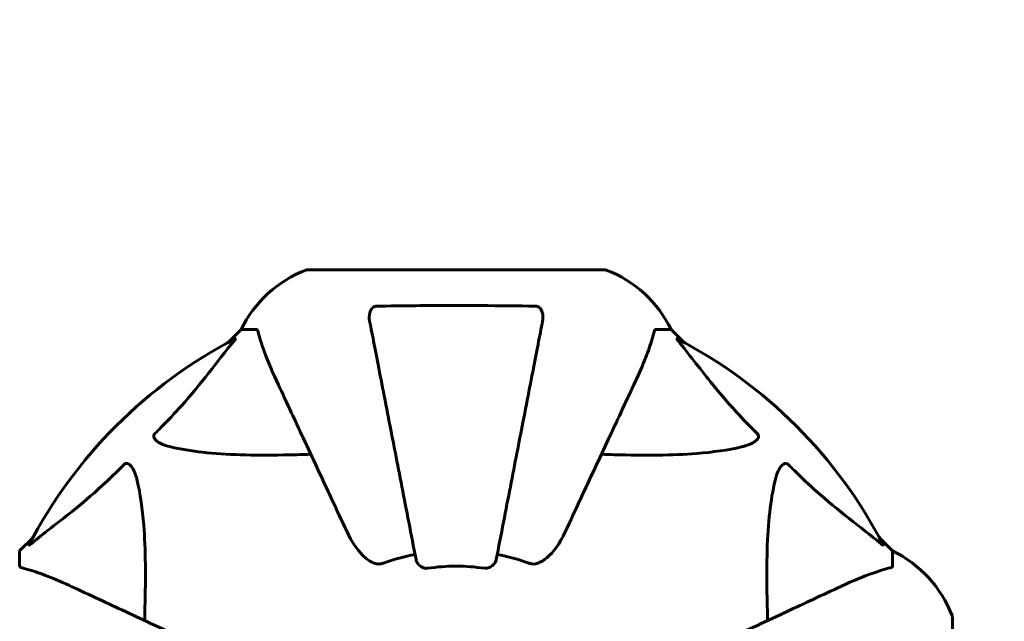
# Model space of a CAD drawing. Units: millimetres. Extents: x 10412 to 27095, y -844 to 19815.
# Drawn here: x 14226 to 14434, y 10342 to 10469 of the extents above; entities that cross this region are included whole.
import ezdxf

# ---------------------------------------------------------------- set-up
doc = ezdxf.new("R2010")
doc.units = ezdxf.units.MM
doc.header["$LTSCALE"] = 90
doc.layers.add('Widoczne (ISO)', color=7, linetype='Continuous', lineweight=60)
doc.layers.add('Wymiar (ISO)', color=116, linetype='Continuous', lineweight=18)
doc.styles.add('Tekst etykiety (ISO)', font='tahoma.ttf')
doc.dimstyles.new('Domyślne (ISO)', dxfattribs={"dimscale": 90, "dimtxt": 3.5, "dimasz": 2.5, "dimexe": 3.175, "dimexo": 0, "dimgap": 0.762, "dimtad": 1, "dimtoh": 1, "dimdec": 0, "dimrnd": 1e-08, "dimzin": 0, "dimtxsty": 'Tekst etykiety (ISO)', "dimcen": 0.09, "dimdle": 10, "dimclrd": 256, "dimclre": 256, "dimclrt": 256, "dimadec": 0, "dimazin": 0, "dimtfac": 0.714286, "dimtdec": 0, "dimtmove": 0, "dimatfit": 3, "dimfxl": 0, "dimtolj": 1, "dimtzin": 0, "dimlwd": -1, "dimlwe": -1, "dimarcsym": 0})

# ---------------------------------------------------------------- blocks, each defined once
blk = doc.blocks.new('*D5')
at = {"layer": 'Defpoints', "color": 0}
for p in [(11687.99, 14661.82), (11687.99, 10341.97), (25730.51, 9213.96)]:
    blk.add_point(p, dxfattribs=at)
at = {"layer": 'Wymiar (ISO)'}
for p, q in [((11687.99, 10341.97), (11687.99, 14947.57)), ((25730.51, 9213.96), (25730.51, 14947.57)), ((25505.51, 14661.82), (11912.99, 14661.82))]:
    blk.add_line(p, q, dxfattribs=at)
for points in [[(11912.99, 14699.32), (11912.99, 14624.32), (11687.99, 14661.82)], [(25505.51, 14699.32), (25505.51, 14624.32), (25730.51, 14661.82)]]:
    blk.add_solid(points, dxfattribs=at)
at = {"layer": 'Wymiar (ISO)', "insert": (18709.25, 15058.51), "char_height": 315, "attachment_point": 2, "style": 'Tekst etykiety (ISO)'}
blk.add_mtext('\\A1;14043', dxfattribs=at)
blk = doc.blocks.new('*D7')
at = {"layer": 'Defpoints', "color": 0}
for p in [(16288.5, 12267.52), (10815.16, 5070.01), (21169.06, 5070.01)]:
    blk.add_point(p, dxfattribs=at)
at = {"layer": 'Wymiar (ISO)'}
for p, q in [((16288.5, 12267.52), (10529.41, 12267.52)), ((10815.16, 12042.52), (10815.16, 5295.01)), ((21169.06, 5070.01), (10529.41, 5070.01))]:
    blk.add_line(p, q, dxfattribs=at)
for points in [[(10777.66, 12042.52), (10852.66, 12042.52), (10815.16, 12267.52)], [(10777.66, 5295.01), (10852.66, 5295.01), (10815.16, 5070.01)]]:
    blk.add_solid(points, dxfattribs=at)
at = {"layer": 'Wymiar (ISO)', "insert": (10417.2, 8668.77), "char_height": 315, "attachment_point": 2, "rotation": 90, "style": 'Tekst etykiety (ISO)'}
blk.add_mtext('\\A1;7198', dxfattribs=at)
blk = doc.blocks.new('81282')
at = {"layer": 'Widoczne (ISO)'}
for p, q in [((-4335.61, 2007.3), (-4398.21, 2007.3)), ((-4412.21, 1994.71), (-4414.96, 1991.96)), ((-4414.96, 1991.96), (-4412.21, 1994.71)), ((-4409.04, 1994.71), (-4412.21, 1994.71)), ((-4324.78, 1994.71), (-4321.61, 1994.71)), ((-4318.86, 1991.96), (-4321.61, 1994.71)), ((-4321.61, 1994.71), (-4318.86, 1991.96)), ((-4456.16, 1950.76), (-4458.91, 1948.01)), ((-4458.91, 1948.01), (-4456.16, 1950.76)), ((-4274.91, 1948.01), (-4277.66, 1950.76)), ((-4277.66, 1950.76), (-4274.91, 1948.01)), ((-4458.91, 1944.84), (-4458.91, 1948.01)), ((-4274.91, 1944.84), (-4274.91, 1948.01)), ((-4262.31, 1871.41), (-4262.31, 1934.01))]:
    blk.add_line(p, q, dxfattribs=at)
for centre, radius, start, end in [((-4389.68, 1983.87), 25, 110.8133, 154.3044), ((-4389.68, 1983.87), 25, 110.8133, 154.3044), ((-4398.21, 2006.3), 1, 90, 110.8133), ((-4398.21, 2006.3), 1, 90, 110.8133), ((-4335.61, 2006.3), 1, 69.1867, 90), ((-4335.61, 2006.3), 1, 69.1867, 90), ((-4344.14, 1983.87), 25, 25.6956, 69.1867), ((-4344.14, 1983.87), 25, 25.6956, 69.1867), ((-4366.91, 1902.71), 101.36, 117.3738, 152.6262), ((-4366.91, 1902.71), 101.36, 27.3738, 62.6262), ((-4366.91, 1902.71), 45.39, 101, 109.723), ((-4366.91, 1902.71), 45.39, 70.277, 79), ((-4285.75, 1925.48), 25, 20.8133, 64.3044), ((-4285.75, 1925.48), 25, 20.8133, 64.3044), ((-4366.91, 1902.71), 42.08, 81.774, 98.226), ((-4263.31, 1934.01), 1, 0, 20.8133), ((-4263.31, 1934.01), 1, 0, 20.8133)]:
    blk.add_arc(centre, radius, start, end, dxfattribs=at)
for points, knots in [([(-4385.14, 1996.48), (-4385.26, 1997.09), (-4385.24, 1997.7), (-4385.03, 1998.49), (-4384.92, 1998.75), (-4384.68, 1999.1), (-4384.56, 1999.23), (-4384.33, 1999.41), (-4384.22, 1999.48), (-4384.03, 1999.55), (-4383.96, 1999.57), (-4383.81, 1999.6), (-4383.74, 1999.61), (-4383.67, 1999.61)], [0, 0, 0, 0, 0.2316755, 0.2316755, 0.3642878, 0.3642878, 0.4481993, 0.4481993, 0.5091909, 0.5091909, 0.5443069, 0.5443069, 0.5810898, 0.5810898, 0.5810898, 0.5810898]), ([(-4383.67, 1999.61), (-4381, 1999.66), (-4378.22, 1999.69), (-4370.9, 1999.76), (-4366.32, 1999.76), (-4357.78, 1999.72), (-4353.87, 1999.68), (-4350.15, 1999.61)], [-3.948618, -3.948618, -3.948618, -3.948618, -3.078035, -3.078035, -1.710872, -1.710872, -0.498651, -0.498651, -0.498651, -0.498651]), ([(-4350.15, 1999.61), (-4350.03, 1999.61), (-4349.9, 1999.59), (-4349.66, 1999.5), (-4349.55, 1999.45), (-4349.34, 1999.3), (-4349.24, 1999.2), (-4349.02, 1998.94), (-4348.92, 1998.76), (-4348.72, 1998.29), (-4348.64, 1997.96), (-4348.58, 1997.22), (-4348.61, 1996.84), (-4348.68, 1996.48)], [0, 0, 0, 0, 0.0405527, 0.0405527, 0.0770027, 0.0770027, 0.1196644, 0.1196644, 0.1860906, 0.1860906, 0.2931262, 0.2931262, 0.4025768, 0.4025768, 0.4025768, 0.4025768]), ([(-4408.65, 1994.2), (-4408.7, 1994.36), (-4408.75, 1994.5), (-4408.87, 1994.67), (-4408.94, 1994.71), (-4409.04, 1994.71)], [0, 0, 0, 0, 0.1541752, 0.1541752, 0.2866473, 0.2866473, 0.2866473, 0.2866473]), ([(-4385.14, 1996.48), (-4384.99, 1995.73), (-4384.83, 1994.92), (-4384.36, 1992.48), (-4384.02, 1990.72), (-4383.26, 1986.84), (-4382.85, 1984.71), (-4381.96, 1980.15), (-4381.49, 1977.71), (-4380.99, 1975.13), (-4380.18, 1970.99), (-4379.3, 1966.43), (-4377.4, 1956.69), (-4376.4, 1951.52), (-4375.36, 1946.17), (-4375.36, 1946.17), (-4375.36, 1946.17)], [0.494658, 0.494658, 0.494658, 0.494658, 1.116027, 1.116027, 2.232055, 2.232055, 3.348082, 3.348082, 4.464109, 4.464109, 4.464109, 6.253052, 6.253052, 8.041993, 8.041993, 8.042107, 8.042107, 8.042107, 8.042107]), ([(-4358.46, 1946.17), (-4358.46, 1946.17), (-4358.46, 1946.17), (-4357.42, 1951.52), (-4356.42, 1956.69), (-4354.52, 1966.42), (-4353.64, 1970.98), (-4352.83, 1975.12), (-4352.33, 1977.71), (-4351.86, 1980.14), (-4350.97, 1984.71), (-4350.56, 1986.83), (-4349.8, 1990.72), (-4349.46, 1992.48), (-4348.99, 1994.92), (-4348.83, 1995.73), (-4348.68, 1996.48)], [0.888905, 0.888905, 0.888905, 0.888905, 0.88942, 0.88942, 2.677464, 2.677464, 4.465509, 4.465509, 4.465509, 5.581887, 5.581887, 6.698264, 6.698264, 7.814641, 7.814641, 8.436361, 8.436361, 8.436361, 8.436361]), ([(-4324.78, 1994.71), (-4324.86, 1994.71), (-4324.92, 1994.68), (-4325.05, 1994.55), (-4325.11, 1994.41), (-4325.16, 1994.2)], [0, 0, 0, 0, 0.0651008, 0.0651008, 0.1767336, 0.1767336, 0.1767336, 0.1767336]), ([(-4413.52, 1992.72), (-4413.47, 1992.74), (-4413.45, 1992.75), (-4413.42, 1992.73), (-4413.43, 1992.7), (-4413.48, 1992.61), (-4413.52, 1992.55), (-4413.62, 1992.42), (-4413.67, 1992.35), (-4413.73, 1992.28)], [0.66790836, 0.66790836, 0.66790836, 0.66790836, 0.68756319, 0.68756319, 0.70698655, 0.70698655, 0.72910654, 0.72910654, 0.74763999, 0.74763999, 0.74763999, 0.74763999]), ([(-4408.65, 1994.2), (-4408.38, 1993.17), (-4407.99, 1991.77), (-4406.53, 1987.82), (-4405.51, 1985.49), (-4404.35, 1983.01)], [-2.891192, -2.891192, -2.891192, -2.891192, -1.528318, -1.528318, 0, 0, 0, 0]), ([(-4329.46, 1983.01), (-4328.62, 1984.82), (-4327.85, 1986.54), (-4326.61, 1989.62), (-4326.12, 1990.99), (-4325.51, 1992.93), (-4325.32, 1993.6), (-4325.16, 1994.2)], [-2.92386, -2.92386, -2.92386, -2.92386, -1.830399, -1.830399, -0.841636, -0.841636, -0.273628, -0.273628, -0.273628, -0.273628]), ([(-4320.09, 1992.28), (-4320.1, 1992.29), (-4320.1, 1992.3), (-4320.21, 1992.43), (-4320.3, 1992.54), (-4320.38, 1992.68), (-4320.39, 1992.71), (-4320.38, 1992.75), (-4320.36, 1992.75), (-4320.32, 1992.73), (-4320.31, 1992.73), (-4320.3, 1992.72)], [0.8751293, 0.8751293, 0.8751293, 0.8751293, 0.8786792, 0.8786792, 0.9337906, 0.9337906, 0.9692974, 0.9692974, 1.0016433, 1.0016433, 1.0082698, 1.0082698, 1.0082698, 1.0082698]), ([(-4430.39, 1972.77), (-4429.97, 1973.18), (-4429.56, 1973.59), (-4427.61, 1975.54), (-4426.18, 1977.07), (-4420.7, 1983.24), (-4417.34, 1987.81), (-4413.73, 1992.28)], [-3.297299, -3.297299, -3.297299, -3.297299, -3.096593, -3.096593, -2.347308, -2.347308, -0.097313, -0.097313, -0.097313, -0.097313]), ([(-4320.09, 1992.28), (-4317.92, 1989.6), (-4315.68, 1986.65), (-4311.63, 1981.63), (-4309.86, 1979.52), (-4306.44, 1975.79), (-4304.97, 1974.27), (-4303.43, 1972.77)], [-3.381682, -3.381682, -3.381682, -3.381682, -2.051079, -2.051079, -1.136838, -1.136838, -0.473976, -0.473976, -0.473976, -0.473976]), ([(-4404.35, 1983.01), (-4403.54, 1981.26), (-4402.64, 1979.33), (-4401.66, 1977.23), (-4400.05, 1973.78), (-4398.21, 1969.84), (-4394.24, 1961.33), (-4392.13, 1956.79), (-4389.89, 1952)], [4.887094, 4.887094, 4.887094, 4.887094, 6.113907, 6.113907, 6.113907, 8.129864, 8.129864, 10.064486, 10.064486, 10.064486, 10.064486]), ([(-4343.92, 1952), (-4341.71, 1956.76), (-4339.61, 1961.26), (-4335.65, 1969.75), (-4333.81, 1973.69), (-4332.2, 1977.15), (-4331.2, 1979.28), (-4330.29, 1981.24), (-4329.46, 1983.01)], [2.192383, 2.192383, 2.192383, 2.192383, 4.11178, 4.11178, 6.128315, 6.128315, 6.128315, 7.369492, 7.369492, 7.369492, 7.369492]), ([(-4427.08, 1969.94), (-4428.65, 1970.31), (-4429.69, 1970.82), (-4430.23, 1971.36), (-4430.44, 1971.58), (-4430.58, 1971.8), (-4430.65, 1972.11), (-4430.66, 1972.22), (-4430.62, 1972.41), (-4430.6, 1972.48), (-4430.53, 1972.61), (-4430.49, 1972.66), (-4430.42, 1972.74), (-4430.41, 1972.75), (-4430.39, 1972.77)], [4.2161666, 4.2161666, 4.2161666, 4.2161666, 4.692072, 4.692072, 4.692072, 4.8854145, 4.8854145, 4.96663, 4.96663, 5.010038, 5.010038, 5.039388, 5.039388, 5.0498949, 5.0498949, 5.0498949, 5.0498949]), ([(-4303.43, 1972.77), (-4303.42, 1972.77), (-4303.42, 1972.76), (-4303.36, 1972.71), (-4303.32, 1972.66), (-4303.25, 1972.55), (-4303.23, 1972.49), (-4303.18, 1972.35), (-4303.17, 1972.26), (-4303.17, 1972.04), (-4303.22, 1971.9), (-4303.35, 1971.62), (-4303.47, 1971.48), (-4303.59, 1971.36), (-4304.03, 1970.92), (-4304.81, 1970.49), (-4306.21, 1970.08), (-4306.47, 1970.01), (-4306.74, 1969.94)], [3.5334714, 3.5334714, 3.5334714, 3.5334714, 3.5360525, 3.5360525, 3.5562458, 3.5562458, 3.5793269, 3.5793269, 3.6167663, 3.6167663, 3.6956214, 3.6956214, 3.804605, 3.804605, 3.804605, 4.1935737, 4.1935737, 4.2774028, 4.2774028, 4.2774028, 4.2774028]), ([(-4397.53, 1968.38), (-4399.51, 1968.32), (-4401.43, 1968.27), (-4409.67, 1968.13), (-4415.36, 1968.24), (-4422.71, 1969.08), (-4424.96, 1969.45), (-4427.08, 1969.94)], [-7.441778, -7.441778, -7.441778, -7.441778, -6.631196, -6.631196, -3.87144, -3.87144, -2.57915, -2.57915, -2.57915, -2.57915]), ([(-4306.74, 1969.94), (-4309.58, 1969.28), (-4312.72, 1968.83), (-4321.33, 1968.14), (-4327.14, 1968.14), (-4334.46, 1968.32), (-4335.37, 1968.35), (-4336.29, 1968.38)], [-5.840535, -5.840535, -5.840535, -5.840535, -4.312329, -4.312329, -2.041689, -2.041689, -1.725445, -1.725445, -1.725445, -1.725445]), ([(-4456.48, 1949.53), (-4453.8, 1951.69), (-4450.85, 1953.94), (-4445.83, 1957.99), (-4443.72, 1959.76), (-4439.99, 1963.17), (-4438.47, 1964.65), (-4436.97, 1966.19)], [-3.381682, -3.381682, -3.381682, -3.381682, -2.051079, -2.051079, -1.136838, -1.136838, -0.473976, -0.473976, -0.473976, -0.473976]), ([(-4436.97, 1966.19), (-4436.97, 1966.19), (-4436.96, 1966.2), (-4436.91, 1966.25), (-4436.86, 1966.29), (-4436.75, 1966.36), (-4436.69, 1966.39), (-4436.55, 1966.44), (-4436.46, 1966.45), (-4436.24, 1966.45), (-4436.1, 1966.4), (-4435.82, 1966.26), (-4435.68, 1966.15), (-4435.56, 1966.03), (-4435.12, 1965.59), (-4434.69, 1964.81), (-4434.28, 1963.4), (-4434.21, 1963.14), (-4434.14, 1962.88)], [3.5334714, 3.5334714, 3.5334714, 3.5334714, 3.5360525, 3.5360525, 3.5562458, 3.5562458, 3.5793269, 3.5793269, 3.6167663, 3.6167663, 3.6956214, 3.6956214, 3.804605, 3.804605, 3.804605, 4.1935737, 4.1935737, 4.2774028, 4.2774028, 4.2774028, 4.2774028]), ([(-4299.67, 1962.88), (-4299.31, 1964.45), (-4298.79, 1965.49), (-4298.26, 1966.03), (-4298.04, 1966.24), (-4297.82, 1966.38), (-4297.51, 1966.45), (-4297.4, 1966.46), (-4297.21, 1966.42), (-4297.14, 1966.4), (-4297.01, 1966.33), (-4296.95, 1966.29), (-4296.88, 1966.22), (-4296.86, 1966.21), (-4296.84, 1966.19)], [4.2161666, 4.2161666, 4.2161666, 4.2161666, 4.692072, 4.692072, 4.692072, 4.8854145, 4.8854145, 4.96663, 4.96663, 5.010038, 5.010038, 5.039388, 5.039388, 5.0498949, 5.0498949, 5.0498949, 5.0498949]), ([(-4296.84, 1966.19), (-4296.44, 1965.77), (-4296.03, 1965.36), (-4294.07, 1963.41), (-4292.54, 1961.98), (-4286.37, 1956.5), (-4281.8, 1953.14), (-4277.34, 1949.53)], [-3.292921, -3.292921, -3.292921, -3.292921, -3.092582, -3.092582, -2.344532, -2.344532, -0.096806, -0.096806, -0.096806, -0.096806]), ([(-4434.14, 1962.88), (-4433.48, 1960.04), (-4433.03, 1956.9), (-4432.34, 1948.28), (-4432.34, 1942.48), (-4432.52, 1935.15), (-4432.55, 1934.25), (-4432.58, 1933.33)], [-5.840532, -5.840532, -5.840532, -5.840532, -4.31233, -4.31233, -2.04169, -2.04169, -1.725442, -1.725442, -1.725442, -1.725442]), ([(-4301.24, 1933.33), (-4301.3, 1935.31), (-4301.35, 1937.23), (-4301.49, 1945.47), (-4301.37, 1951.16), (-4300.54, 1958.51), (-4300.17, 1960.76), (-4299.67, 1962.88)], [-7.441453, -7.441453, -7.441453, -7.441453, -6.631063, -6.631063, -3.871284, -3.871284, -2.578772, -2.578772, -2.578772, -2.578772]), ([(-4383.67, 1945.29), (-4384, 1945.37), (-4384.32, 1945.48), (-4385.25, 1945.93), (-4385.94, 1946.42), (-4387.82, 1948.29), (-4388.94, 1949.96), (-4389.89, 1952)], [0.1601511, 0.1601511, 0.1601511, 0.1601511, 0.2789651, 0.2789651, 0.5590911, 0.5590911, 1.0329565, 1.0329565, 1.0329565, 1.0329565]), ([(-4343.92, 1952), (-4345.06, 1949.57), (-4346.41, 1947.71), (-4348.23, 1946.19), (-4348.98, 1945.64), (-4349.95, 1945.34), (-4350.05, 1945.32), (-4350.15, 1945.29)], [0, 0, 0, 0, 1.25142, 1.25142, 1.643811, 1.643811, 1.686691, 1.686691, 1.686691, 1.686691]), ([(-4456.48, 1949.53), (-4456.49, 1949.52), (-4456.5, 1949.51), (-4456.63, 1949.41), (-4456.74, 1949.32), (-4456.88, 1949.24), (-4456.91, 1949.23), (-4456.95, 1949.24), (-4456.95, 1949.26), (-4456.93, 1949.3), (-4456.93, 1949.31), (-4456.92, 1949.32)], [0.8751293, 0.8751293, 0.8751293, 0.8751293, 0.8786792, 0.8786792, 0.9337906, 0.9337906, 0.9692974, 0.9692974, 1.0016433, 1.0016433, 1.0082698, 1.0082698, 1.0082698, 1.0082698]), ([(-4276.9, 1949.32), (-4276.87, 1949.27), (-4276.87, 1949.25), (-4276.89, 1949.22), (-4276.91, 1949.23), (-4277, 1949.28), (-4277.07, 1949.32), (-4277.2, 1949.42), (-4277.27, 1949.47), (-4277.34, 1949.53)], [0.66790836, 0.66790836, 0.66790836, 0.66790836, 0.68756319, 0.68756319, 0.70698655, 0.70698655, 0.72910654, 0.72910654, 0.74763999, 0.74763999, 0.74763999, 0.74763999]), ([(-4458.91, 1944.84), (-4458.91, 1944.76), (-4458.88, 1944.7), (-4458.75, 1944.57), (-4458.61, 1944.51), (-4458.4, 1944.45)], [0, 0, 0, 0, 0.0651008, 0.0651008, 0.1767336, 0.1767336, 0.1767336, 0.1767336]), ([(-4383.67, 1945.29), (-4383.54, 1945.27), (-4383.4, 1945.25), (-4383.01, 1945.25), (-4382.76, 1945.29), (-4382.41, 1945.38), (-4382.32, 1945.41), (-4382.23, 1945.44)], [-0.1558142, -0.1558142, -0.1558142, -0.1558142, -0.1088397, -0.1088397, -0.0285546, -0.0285546, 0, 0, 0, 0]), ([(-4372.93, 1944.35), (-4373.06, 1944.34), (-4373.19, 1944.33), (-4373.48, 1944.36), (-4373.63, 1944.4), (-4373.98, 1944.52), (-4374.18, 1944.62), (-4374.62, 1944.93), (-4374.85, 1945.16), (-4375.19, 1945.66), (-4375.31, 1945.92), (-4375.36, 1946.17)], [0, 0, 0, 0, 0.0396836, 0.0396836, 0.0905188, 0.0905188, 0.1673316, 0.1673316, 0.2736365, 0.2736365, 0.3778204, 0.3778204, 0.3778204, 0.3778204]), ([(-4358.46, 1946.17), (-4358.54, 1945.78), (-4358.77, 1945.38), (-4359.34, 1944.81), (-4359.63, 1944.61), (-4360.08, 1944.43), (-4360.24, 1944.38), (-4360.49, 1944.34), (-4360.57, 1944.34), (-4360.73, 1944.34), (-4360.81, 1944.34), (-4360.89, 1944.35)], [0, 0, 0, 0, 0.2355522, 0.2355522, 0.4078692, 0.4078692, 0.4868555, 0.4868555, 0.5223203, 0.5223203, 0.5562282, 0.5562282, 0.5562282, 0.5562282]), ([(-4351.59, 1945.44), (-4351.35, 1945.36), (-4351.11, 1945.3), (-4350.64, 1945.24), (-4350.42, 1945.24), (-4350.19, 1945.28), (-4350.17, 1945.29), (-4350.15, 1945.29)], [-0.6576908, -0.6576908, -0.6576908, -0.6576908, -0.5826884, -0.5826884, -0.5093339, -0.5093339, -0.502027, -0.502027, -0.502027, -0.502027]), ([(-4275.42, 1944.45), (-4275.26, 1944.5), (-4275.12, 1944.55), (-4274.95, 1944.67), (-4274.91, 1944.74), (-4274.91, 1944.84)], [0, 0, 0, 0, 0.1541752, 0.1541752, 0.2866473, 0.2866473, 0.2866473, 0.2866473]), ([(-4447.21, 1940.15), (-4449.02, 1941), (-4450.74, 1941.77), (-4453.82, 1943.01), (-4455.19, 1943.5), (-4457.13, 1944.11), (-4457.8, 1944.3), (-4458.4, 1944.45)], [-2.923859, -2.923859, -2.923859, -2.923859, -1.830403, -1.830403, -0.841646, -0.841646, -0.273627, -0.273627, -0.273627, -0.273627]), ([(-4275.42, 1944.45), (-4276.45, 1944.18), (-4277.85, 1943.79), (-4281.8, 1942.33), (-4284.13, 1941.31), (-4286.61, 1940.15)], [-2.891193, -2.891193, -2.891193, -2.891193, -1.528317, -1.528317, 0, 0, 0, 0]), ([(-4416.2, 1925.69), (-4420.99, 1927.93), (-4425.53, 1930.04), (-4434.03, 1934.01), (-4437.98, 1935.85), (-4441.43, 1937.46), (-4443.53, 1938.44), (-4445.46, 1939.34), (-4447.21, 1940.15)], [2.163328, 2.163328, 2.163328, 2.163328, 4.09795, 4.09795, 6.113906, 6.113906, 6.113906, 7.34072, 7.34072, 7.34072, 7.34072]), ([(-4286.61, 1940.15), (-4288.38, 1939.33), (-4290.34, 1938.42), (-4292.47, 1937.42), (-4295.93, 1935.81), (-4299.87, 1933.97), (-4308.36, 1930.01), (-4312.86, 1927.91), (-4317.62, 1925.69)], [4.887142, 4.887142, 4.887142, 4.887142, 6.128309, 6.128309, 6.128309, 8.145415, 8.145415, 10.06423, 10.06423, 10.06423, 10.06423])]:
    blk.add_open_spline(points, degree=3, knots=knots, dxfattribs=at)

msp = doc.modelspace()

# ---------------------------------------------------------------- block references
msp.add_blockref('81282', (18685.04, 8409.11))

# ---------------------------------------------------------------- dimensions: what is measured, and where the dimension line sits
at = {"layer": 'Wymiar (ISO)'}
for base, p1, p2, angle, picture, middle in [((11687.99, 14661.82), (25730.51, 9213.96), (11687.99, 10341.97), 180, '*D5', (18709.25, 14661.82)), ((10815.16, 5070.01), (16288.5, 12267.52), (21169.06, 5070.01), 270, '*D7', (10815.16, 8668.77))]:
    dim = msp.add_linear_dim(base=base, p1=p1, p2=p2, angle=angle, dimstyle='Domyślne (ISO)', override={"dimtoh": 0, "dimdec": 0, "dimtp": 0, "dimtm": 0, "dimtdec": 0, "dimtofl": 0, "dimatfit": 1}, dxfattribs=at)
    dim.commit()
    dim.dimension.update_dxf_attribs({"geometry": picture, "text_midpoint": middle, "dimtype": 160})

doc.saveas('drawing.dxf')
